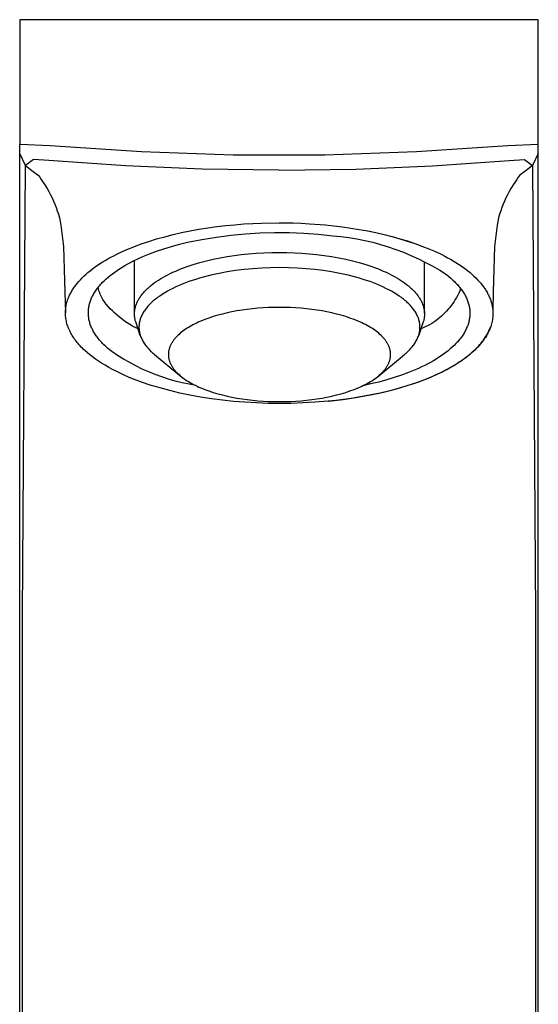
# Model space of a CAD drawing. Units: millimetres. Extents: x -284 to 283, y -210 to 209.
# Drawn here: x 152 to 186, y 145 to 209 of the extents above; entities that cross this region are included whole.
import ezdxf

# ---------------------------------------------------------------- set-up
doc = ezdxf.new("R2010")
doc.units = ezdxf.units.MM
doc.header["$MEASUREMENT"] = 0
doc.layers.add('Default', color=7, linetype='Continuous', true_color=0x000000)

msp = doc.modelspace()

# ---------------------------------------------------------------- linework, layer by layer
at = {"layer": 'Default', "color": 7, "true_color": 0xffffff}
for p, q in [((186.33, 209.426), (152.348, 209.426)), ((152.348, 209.426), (152.348, 201.261)), ((186.33, 200.656), (186.33, 209.426)), ((152.348, 200.656), (152.348, 201.261)), ((152.348, 201.261), (154.348, 201.194)), ((152.722, 199.876), (152.348, 200.656)), ((152.348, 89.211), (152.348, 200.656)), ((154.348, 201.194), (160.337, 200.782)), ((160.337, 200.782), (166.337, 200.576)), ((172.341, 200.576), (178.341, 200.782)), ((178.341, 200.782), (184.33, 201.194)), ((184.33, 201.194), (186.33, 201.261)), ((186.33, 200.656), (185.956, 199.876)), ((186.33, 89.211), (186.33, 200.656)), ((153.243, 200.267), (152.722, 199.876)), ((154.263, 200.198), (153.243, 200.267)), ((159.281, 199.844), (154.263, 200.198)), ((166.337, 200.576), (172.341, 200.576)), ((179.397, 199.844), (184.415, 200.198)), ((184.415, 200.198), (185.434, 200.267)), ((185.434, 200.267), (185.956, 199.876)), ((152.529, 170.426), (152.722, 199.876)), ((152.722, 199.876), (153.135, 199.551)), ((153.135, 199.551), (153.555, 199.234)), ((164.307, 199.631), (159.281, 199.844)), ((169.337, 199.559), (164.307, 199.631)), ((169.341, 199.559), (174.371, 199.631)), ((174.371, 199.631), (179.397, 199.844)), ((185.542, 199.551), (185.122, 199.234)), ((185.956, 199.876), (185.542, 199.551)), ((185.956, 199.876), (186.149, 170.426)), ((153.555, 199.234), (153.657, 199.098)), ((153.657, 199.098), (153.756, 198.959)), ((153.756, 198.959), (153.93, 198.701)), ((153.93, 198.701), (153.953, 198.666)), ((184.747, 198.701), (184.725, 198.666)), ((184.922, 198.959), (184.747, 198.701)), ((185.021, 199.098), (184.922, 198.959)), ((185.122, 199.234), (185.021, 199.098)), ((153.953, 198.666), (153.952, 198.667)), ((153.952, 198.667), (153.952, 198.667)), ((153.952, 198.667), (153.952, 198.667)), ((153.952, 198.667), (154.142, 198.36)), ((153.953, 198.666), (153.953, 198.666)), ((154.142, 198.36), (154.257, 198.16)), ((154.257, 198.16), (154.367, 197.957)), ((184.42, 198.16), (184.311, 197.957)), ((184.536, 198.36), (184.42, 198.16)), ((184.726, 198.667), (184.536, 198.36)), ((184.725, 198.666), (184.726, 198.667)), ((184.725, 198.666), (184.725, 198.666)), ((184.726, 198.667), (184.726, 198.667)), ((184.726, 198.667), (184.726, 198.667)), ((154.367, 197.957), (154.47, 197.751)), ((154.47, 197.751), (154.567, 197.542)), ((154.567, 197.542), (154.657, 197.33)), ((184.111, 197.542), (184.021, 197.33)), ((184.208, 197.751), (184.111, 197.542)), ((184.311, 197.957), (184.208, 197.751)), ((154.657, 197.33), (154.739, 197.118)), ((154.739, 197.118), (154.813, 196.904)), ((154.813, 196.904), (154.884, 196.674)), ((183.865, 196.904), (183.794, 196.674)), ((183.939, 197.118), (183.865, 196.904)), ((184.021, 197.33), (183.939, 197.118)), ((154.884, 196.674), (154.948, 196.442)), ((154.948, 196.442), (155.004, 196.208)), ((155.004, 196.208), (155.052, 195.972)), ((167.616, 196.078), (168.197, 196.103)), ((168.197, 196.103), (169.342, 196.122)), ((169.342, 196.122), (170.267, 196.108)), ((170.267, 196.108), (170.802, 196.089)), ((183.674, 196.208), (183.626, 195.972)), ((183.73, 196.442), (183.674, 196.208)), ((183.794, 196.674), (183.73, 196.442)), ((155.052, 195.972), (155.208, 194.573)), ((162.395, 195.348), (162.953, 195.475)), ((162.953, 195.475), (163.52, 195.591)), ((163.52, 195.591), (164.095, 195.695)), ((164.095, 195.695), (164.677, 195.788)), ((164.677, 195.788), (165.263, 195.869)), ((165.263, 195.869), (165.852, 195.938)), ((165.852, 195.938), (166.441, 195.996)), ((166.441, 195.996), (167.03, 196.043)), ((167.03, 196.043), (167.616, 196.078)), ((167.137, 195.402), (168.092, 195.461)), ((168.092, 195.461), (169.048, 195.487)), ((169.048, 195.487), (170.004, 195.481)), ((170.004, 195.481), (170.96, 195.442)), ((170.802, 196.089), (171.337, 196.06)), ((171.337, 196.06), (172.383, 195.978)), ((172.383, 195.978), (172.939, 195.92)), ((172.939, 195.92), (173.496, 195.852)), ((173.496, 195.852), (174.05, 195.773)), ((174.05, 195.773), (174.602, 195.684)), ((174.602, 195.684), (175.15, 195.584)), ((175.023, 195.607), (175.677, 195.478)), ((175.15, 195.584), (175.69, 195.473)), ((175.677, 195.478), (176.327, 195.328)), ((175.69, 195.473), (176.223, 195.352)), ((183.626, 195.972), (183.47, 194.573)), ((160.306, 194.732), (160.804, 194.901)), ((160.804, 194.901), (161.319, 195.061)), ((161.319, 195.061), (161.85, 195.21)), ((161.85, 195.21), (162.395, 195.348)), ((162.817, 194.715), (163.353, 194.846)), ((163.353, 194.846), (164.292, 195.033)), ((164.292, 195.033), (165.236, 195.188)), ((165.236, 195.188), (166.184, 195.311)), ((166.184, 195.311), (167.137, 195.402)), ((170.96, 195.442), (171.914, 195.371)), ((171.914, 195.371), (172.865, 195.268)), ((172.865, 195.268), (173.393, 195.217)), ((173.393, 195.217), (173.919, 195.149)), ((173.919, 195.149), (174.443, 195.063)), ((174.443, 195.063), (174.963, 194.96)), ((174.963, 194.96), (175.48, 194.84)), ((175.48, 194.84), (175.992, 194.702)), ((176.223, 195.352), (176.746, 195.221)), ((176.327, 195.328), (176.971, 195.159)), ((176.746, 195.221), (177.258, 195.079)), ((176.971, 195.159), (177.61, 194.969)), ((177.258, 195.079), (177.756, 194.928)), ((177.61, 194.969), (178.243, 194.76)), ((177.756, 194.928), (178.24, 194.767)), ((155.208, 194.573), (155.261, 193.083)), ((158.72, 194.068), (158.93, 194.169)), ((158.93, 194.169), (159.367, 194.365)), ((159.367, 194.365), (159.826, 194.553)), ((159.826, 194.553), (160.306, 194.732)), ((160.86, 194.091), (161.32, 194.262)), ((161.32, 194.262), (161.799, 194.423)), ((161.799, 194.423), (162.299, 194.574)), ((162.299, 194.574), (162.817, 194.715)), ((168.351, 194.151), (168.861, 194.169)), ((168.861, 194.169), (169.37, 194.175)), ((169.37, 194.175), (169.857, 194.169)), ((169.857, 194.169), (170.344, 194.153)), ((175.992, 194.702), (176.499, 194.548)), ((176.499, 194.548), (177.001, 194.376)), ((177.001, 194.376), (177.497, 194.188)), ((177.497, 194.188), (177.986, 193.983)), ((178.24, 194.767), (178.708, 194.596)), ((178.243, 194.76), (178.869, 194.531)), ((178.708, 194.596), (179.158, 194.417)), ((179.158, 194.417), (179.589, 194.23)), ((179.589, 194.23), (180, 194.035)), ((183.47, 194.573), (183.417, 193.083)), ((157.587, 193.427), (157.76, 193.538)), ((157.76, 193.538), (157.94, 193.647)), ((157.94, 193.647), (158.126, 193.754)), ((158.126, 193.754), (158.318, 193.861)), ((158.318, 193.861), (158.516, 193.965)), ((158.516, 193.965), (158.72, 194.068)), ((159.423, 193.427), (159.612, 193.528)), ((159.612, 193.528), (159.806, 193.627)), ((159.806, 193.627), (160.006, 193.724)), ((159.872, 190.212), (159.87, 193.658)), ((160.006, 193.724), (160.211, 193.819)), ((160.211, 193.819), (160.422, 193.912)), ((160.422, 193.912), (160.86, 194.091)), ((164.148, 193.511), (164.588, 193.627)), ((164.588, 193.627), (165.032, 193.73)), ((165.032, 193.73), (165.478, 193.821)), ((165.478, 193.821), (165.94, 193.903)), ((165.94, 193.903), (166.403, 193.973)), ((166.403, 193.973), (166.868, 194.032)), ((166.868, 194.032), (167.334, 194.081)), ((167.334, 194.081), (167.843, 194.122)), ((167.843, 194.122), (168.351, 194.151)), ((170.344, 194.153), (170.83, 194.127)), ((170.83, 194.127), (171.315, 194.089)), ((171.315, 194.089), (171.804, 194.04)), ((171.804, 194.04), (172.292, 193.979)), ((172.292, 193.979), (172.779, 193.906)), ((172.779, 193.906), (173.263, 193.821)), ((173.263, 193.821), (173.709, 193.73)), ((173.709, 193.73), (174.153, 193.627)), ((174.153, 193.627), (174.593, 193.511)), ((177.986, 193.983), (178.469, 193.763)), ((178.469, 193.763), (178.943, 193.526)), ((178.87, 190.195), (178.87, 193.562)), ((178.943, 193.526), (179.41, 193.273)), ((180, 194.035), (180.198, 193.935)), ((180.198, 193.935), (180.39, 193.833)), ((180.39, 193.833), (180.577, 193.729)), ((180.577, 193.729), (180.757, 193.624)), ((180.757, 193.624), (180.933, 193.518)), ((155.261, 193.083), (155.313, 191.567)), ((156.819, 192.858), (156.959, 192.974)), ((156.959, 192.974), (157.106, 193.089)), ((157.106, 193.089), (157.26, 193.203)), ((157.26, 193.203), (157.42, 193.316)), ((157.42, 193.316), (157.587, 193.427)), ((158.42, 192.781), (158.571, 192.893)), ((158.571, 192.893), (158.73, 193.003)), ((158.73, 193.003), (158.894, 193.112)), ((158.894, 193.112), (159.064, 193.219)), ((159.064, 193.219), (159.241, 193.324)), ((159.241, 193.324), (159.423, 193.427)), ((162.208, 192.792), (162.39, 192.878)), ((162.39, 192.878), (162.575, 192.961)), ((162.575, 192.961), (162.761, 193.04)), ((162.761, 193.04), (162.948, 193.115)), ((162.948, 193.115), (163.137, 193.186)), ((163.137, 193.186), (163.328, 193.254)), ((163.328, 193.254), (163.711, 193.382)), ((163.711, 193.382), (164.148, 193.511)), ((165.953, 192.904), (165.411, 192.804)), ((166.498, 192.988), (165.953, 192.904)), ((167.046, 193.057), (166.498, 192.988)), ((167.625, 193.113), (167.046, 193.057)), ((168.206, 193.152), (167.625, 193.113)), ((168.788, 193.176), (168.206, 193.152)), ((169.37, 193.183), (168.788, 193.176)), ((169.953, 193.176), (169.37, 193.183)), ((170.535, 193.152), (169.953, 193.176)), ((171.115, 193.113), (170.535, 193.152)), ((171.695, 193.057), (171.115, 193.113)), ((172.243, 192.988), (171.695, 193.057)), ((172.788, 192.904), (172.243, 192.988)), ((173.33, 192.804), (172.788, 192.904)), ((174.593, 193.511), (175.03, 193.382)), ((175.03, 193.382), (175.413, 193.254)), ((175.413, 193.254), (175.604, 193.186)), ((175.604, 193.186), (175.792, 193.115)), ((175.792, 193.115), (175.98, 193.04)), ((175.98, 193.04), (176.166, 192.961)), ((176.166, 192.961), (176.351, 192.878)), ((176.351, 192.878), (176.533, 192.792)), ((179.41, 193.273), (179.867, 193.005)), ((179.867, 193.005), (180.316, 192.722)), ((180.933, 193.518), (181.102, 193.41)), ((181.102, 193.41), (181.265, 193.301)), ((181.265, 193.301), (181.422, 193.191)), ((181.422, 193.191), (181.573, 193.079)), ((181.573, 193.079), (181.718, 192.967)), ((181.718, 192.967), (181.857, 192.853)), ((183.417, 193.083), (183.364, 191.567)), ((156.115, 192.152), (156.216, 192.27)), ((156.216, 192.27), (156.323, 192.389)), ((156.323, 192.389), (156.437, 192.507)), ((156.437, 192.507), (156.558, 192.625)), ((156.558, 192.625), (156.685, 192.742)), ((156.685, 192.742), (156.819, 192.858)), ((157.758, 192.197), (157.877, 192.317)), ((157.877, 192.317), (158.003, 192.435)), ((158.003, 192.435), (158.135, 192.552)), ((158.135, 192.552), (158.274, 192.667)), ((158.274, 192.667), (158.42, 192.781)), ((161.168, 192.178), (161.301, 192.272)), ((161.301, 192.272), (161.438, 192.362)), ((161.438, 192.362), (161.577, 192.449)), ((161.577, 192.449), (161.731, 192.541)), ((161.731, 192.541), (161.888, 192.628)), ((161.888, 192.628), (162.047, 192.712)), ((162.047, 192.712), (162.208, 192.792)), ((163.434, 192.263), (163.211, 192.181)), ((163.659, 192.341), (163.434, 192.263)), ((163.886, 192.415), (163.659, 192.341)), ((164.13, 192.489), (163.886, 192.415)), ((164.376, 192.559), (164.13, 192.489)), ((164.872, 192.685), (164.376, 192.559)), ((165.411, 192.804), (164.872, 192.685)), ((173.869, 192.685), (173.33, 192.804)), ((174.365, 192.559), (173.869, 192.685)), ((174.611, 192.489), (174.365, 192.559)), ((174.855, 192.415), (174.611, 192.489)), ((175.082, 192.341), (174.855, 192.415)), ((175.307, 192.263), (175.082, 192.341)), ((175.53, 192.181), (175.307, 192.263)), ((176.533, 192.792), (176.694, 192.712)), ((176.694, 192.712), (176.853, 192.628)), ((176.853, 192.628), (177.01, 192.541)), ((177.01, 192.541), (177.164, 192.449)), ((177.164, 192.449), (177.303, 192.362)), ((177.303, 192.362), (177.439, 192.272)), ((177.439, 192.272), (177.573, 192.178)), ((180.316, 192.722), (180.461, 192.606)), ((180.461, 192.606), (180.6, 192.489)), ((180.6, 192.489), (180.731, 192.37)), ((180.731, 192.37), (180.855, 192.251)), ((180.855, 192.251), (180.914, 192.191)), ((181.857, 192.853), (181.989, 192.739)), ((181.989, 192.739), (182.115, 192.624)), ((182.115, 192.624), (182.235, 192.509)), ((182.235, 192.509), (182.349, 192.393)), ((182.349, 192.393), (182.456, 192.276)), ((182.456, 192.276), (182.557, 192.159)), ((155.71, 191.557), (155.743, 191.616)), ((155.743, 191.616), (155.778, 191.676)), ((155.778, 191.676), (155.815, 191.735)), ((155.815, 191.735), (155.853, 191.795)), ((155.853, 191.795), (155.892, 191.854)), ((155.892, 191.854), (155.934, 191.914)), ((155.934, 191.914), (155.977, 191.973)), ((155.977, 191.973), (156.021, 192.033)), ((156.021, 192.033), (156.115, 192.152)), ((157.268, 191.577), (157.309, 191.64)), ((157.309, 191.64), (157.352, 191.703)), ((157.352, 191.703), (157.397, 191.766)), ((157.397, 191.766), (157.443, 191.829)), ((157.443, 191.829), (157.491, 191.891)), ((157.506, 191.789), (157.483, 191.88)), ((157.491, 191.891), (157.541, 191.953)), ((157.533, 191.7), (157.506, 191.789)), ((157.562, 191.611), (157.533, 191.7)), ((157.541, 191.953), (157.593, 192.014)), ((157.595, 191.523), (157.562, 191.611)), ((157.593, 192.014), (157.646, 192.075)), ((157.646, 192.075), (157.701, 192.136)), ((157.701, 192.136), (157.758, 192.197)), ((160.458, 191.54), (160.502, 191.59)), ((160.502, 191.59), (160.547, 191.639)), ((160.547, 191.639), (160.594, 191.687)), ((160.594, 191.687), (160.646, 191.74)), ((160.646, 191.74), (160.699, 191.791)), ((160.699, 191.791), (160.753, 191.842)), ((160.753, 191.842), (160.808, 191.891)), ((160.808, 191.891), (160.921, 191.987)), ((160.921, 191.987), (161.037, 192.079)), ((161.037, 192.079), (161.168, 192.178)), ((162.023, 191.632), (161.852, 191.532)), ((162.196, 191.726), (162.023, 191.632)), ((162.391, 191.825), (162.196, 191.726)), ((162.588, 191.919), (162.391, 191.825)), ((162.788, 192.009), (162.588, 191.919)), ((162.989, 192.093), (162.788, 192.009)), ((163.211, 192.181), (162.989, 192.093)), ((175.752, 192.093), (175.53, 192.181)), ((175.953, 192.009), (175.752, 192.093)), ((176.153, 191.919), (175.953, 192.009)), ((176.35, 191.825), (176.153, 191.919)), ((176.545, 191.726), (176.35, 191.825)), ((176.718, 191.632), (176.545, 191.726)), ((176.889, 191.532), (176.718, 191.632)), ((177.573, 192.178), (177.704, 192.079)), ((177.704, 192.079), (177.82, 191.987)), ((177.82, 191.987), (177.933, 191.891)), ((177.933, 191.891), (177.988, 191.842)), ((177.988, 191.842), (178.042, 191.791)), ((178.042, 191.791), (178.095, 191.74)), ((178.095, 191.74), (178.147, 191.687)), ((178.147, 191.687), (178.193, 191.639)), ((178.193, 191.639), (178.239, 191.59)), ((178.239, 191.59), (178.283, 191.54)), ((180.914, 192.191), (180.971, 192.13)), ((180.971, 192.13), (181.027, 192.07)), ((181.027, 192.07), (181.081, 192.009)), ((181.081, 192.009), (181.133, 191.948)), ((181.182, 191.664), (181.117, 191.519)), ((181.133, 191.948), (181.183, 191.886)), ((181.242, 191.811), (181.182, 191.664)), ((181.183, 191.886), (181.231, 191.825)), ((181.231, 191.825), (181.278, 191.763)), ((181.278, 191.763), (181.323, 191.701)), ((181.323, 191.701), (181.366, 191.639)), ((181.366, 191.639), (181.407, 191.577)), ((182.557, 192.159), (182.652, 192.042)), ((182.652, 192.042), (182.74, 191.924)), ((182.74, 191.924), (182.782, 191.866)), ((182.782, 191.866), (182.822, 191.807)), ((182.822, 191.807), (182.861, 191.748)), ((182.861, 191.748), (182.899, 191.689)), ((182.899, 191.689), (182.934, 191.63)), ((182.934, 191.63), (182.969, 191.571)), ((155.313, 191.567), (155.347, 190.227)), ((155.437, 190.889), (155.46, 190.968)), ((155.46, 190.968), (155.485, 191.047)), ((155.485, 191.047), (155.512, 191.125)), ((155.512, 191.125), (155.541, 191.202)), ((155.541, 191.202), (155.566, 191.261)), ((155.566, 191.261), (155.591, 191.32)), ((155.591, 191.32), (155.619, 191.379)), ((155.619, 191.379), (155.647, 191.438)), ((155.647, 191.438), (155.678, 191.497)), ((155.678, 191.497), (155.71, 191.557)), ((156.964, 190.939), (156.986, 191.003)), ((156.986, 191.003), (157.009, 191.067)), ((157.009, 191.067), (157.035, 191.131)), ((157.035, 191.131), (157.063, 191.195)), ((157.063, 191.195), (157.092, 191.259)), ((157.092, 191.259), (157.124, 191.323)), ((157.124, 191.323), (157.157, 191.387)), ((157.157, 191.387), (157.192, 191.45)), ((157.192, 191.45), (157.229, 191.514)), ((157.229, 191.514), (157.268, 191.577)), ((157.63, 191.437), (157.595, 191.523)), ((157.669, 191.352), (157.63, 191.437)), ((157.71, 191.268), (157.669, 191.352)), ((157.754, 191.185), (157.71, 191.268)), ((157.8, 191.104), (157.754, 191.185)), ((157.849, 191.024), (157.8, 191.104)), ((157.901, 190.947), (157.849, 191.024)), ((157.956, 190.871), (157.901, 190.947)), ((160.043, 190.909), (160.069, 190.964)), ((160.069, 190.964), (160.096, 191.018)), ((160.096, 191.018), (160.125, 191.071)), ((160.125, 191.071), (160.155, 191.124)), ((160.155, 191.124), (160.186, 191.176)), ((160.186, 191.176), (160.219, 191.227)), ((160.219, 191.227), (160.253, 191.277)), ((160.253, 191.277), (160.291, 191.332)), ((160.291, 191.332), (160.331, 191.385)), ((160.331, 191.385), (160.372, 191.438)), ((160.372, 191.438), (160.414, 191.489)), ((160.414, 191.489), (160.458, 191.54)), ((161.102, 190.996), (161.036, 190.938)), ((161.169, 191.053), (161.102, 190.996)), ((161.237, 191.109), (161.169, 191.053)), ((161.307, 191.163), (161.237, 191.109)), ((161.377, 191.216), (161.307, 191.163)), ((161.52, 191.319), (161.377, 191.216)), ((161.684, 191.428), (161.52, 191.319)), ((161.852, 191.532), (161.684, 191.428)), ((177.057, 191.428), (176.889, 191.532)), ((177.221, 191.319), (177.057, 191.428)), ((177.364, 191.216), (177.221, 191.319)), ((177.434, 191.163), (177.364, 191.216)), ((177.503, 191.109), (177.434, 191.163)), ((177.572, 191.053), (177.503, 191.109)), ((177.639, 190.996), (177.572, 191.053)), ((177.705, 190.938), (177.639, 190.996)), ((178.283, 191.54), (178.326, 191.489)), ((178.326, 191.489), (178.369, 191.438)), ((178.369, 191.438), (178.41, 191.385)), ((178.41, 191.385), (178.449, 191.332)), ((178.449, 191.332), (178.488, 191.277)), ((178.488, 191.277), (178.522, 191.227)), ((178.522, 191.227), (178.554, 191.176)), ((178.554, 191.176), (178.586, 191.124)), ((178.586, 191.124), (178.616, 191.071)), ((178.616, 191.071), (178.645, 191.018)), ((178.645, 191.018), (178.672, 190.964)), ((178.672, 190.964), (178.698, 190.909)), ((180.809, 190.962), (180.72, 190.83)), ((180.893, 191.097), (180.809, 190.962)), ((180.972, 191.235), (180.893, 191.097)), ((181.047, 191.376), (180.972, 191.235)), ((181.117, 191.519), (181.047, 191.376)), ((181.407, 191.577), (181.446, 191.514)), ((181.446, 191.514), (181.483, 191.452)), ((181.483, 191.452), (181.519, 191.389)), ((181.519, 191.389), (181.553, 191.326)), ((181.553, 191.326), (181.585, 191.263)), ((181.585, 191.263), (181.615, 191.199)), ((181.615, 191.199), (181.643, 191.136)), ((181.643, 191.136), (181.67, 191.072)), ((181.67, 191.072), (181.694, 191.009)), ((181.694, 191.009), (181.717, 190.945)), ((181.717, 190.945), (181.738, 190.881)), ((182.969, 191.571), (183.001, 191.513)), ((183.001, 191.513), (183.032, 191.454)), ((183.032, 191.454), (183.062, 191.395)), ((183.062, 191.395), (183.09, 191.336)), ((183.09, 191.336), (183.117, 191.278)), ((183.117, 191.278), (183.142, 191.219)), ((183.142, 191.219), (183.166, 191.161)), ((183.166, 191.161), (183.189, 191.103)), ((183.189, 191.103), (183.209, 191.044)), ((183.209, 191.044), (183.229, 190.986)), ((183.229, 190.986), (183.247, 190.928)), ((183.364, 191.567), (183.346, 190.429)), ((155.347, 190.245), (155.349, 190.326)), ((155.349, 190.326), (155.354, 190.406)), ((155.354, 190.406), (155.361, 190.486)), ((155.361, 190.486), (155.371, 190.566)), ((155.371, 190.566), (155.384, 190.647)), ((155.384, 190.647), (155.399, 190.728)), ((155.399, 190.728), (155.417, 190.809)), ((155.417, 190.809), (155.437, 190.889)), ((156.848, 190.294), (156.851, 190.359)), ((156.851, 190.359), (156.856, 190.423)), ((156.856, 190.423), (156.863, 190.488)), ((156.863, 190.488), (156.871, 190.552)), ((156.871, 190.552), (156.882, 190.617)), ((156.882, 190.617), (156.895, 190.681)), ((156.895, 190.681), (156.909, 190.746)), ((156.909, 190.746), (156.925, 190.81)), ((156.925, 190.81), (156.944, 190.875)), ((156.944, 190.875), (156.964, 190.939)), ((158.013, 190.796), (157.956, 190.871)), ((158.147, 190.64), (158.013, 190.796)), ((158.286, 190.489), (158.147, 190.64)), ((158.43, 190.342), (158.286, 190.489)), ((158.579, 190.2), (158.43, 190.342)), ((159.875, 190.265), (159.879, 190.317)), ((159.879, 190.317), (159.885, 190.37)), ((159.885, 190.37), (159.893, 190.422)), ((159.893, 190.422), (159.903, 190.477)), ((159.903, 190.477), (159.914, 190.533)), ((159.914, 190.533), (159.928, 190.587)), ((159.928, 190.587), (159.943, 190.642)), ((159.943, 190.642), (159.959, 190.695)), ((159.959, 190.695), (159.978, 190.749)), ((159.978, 190.749), (159.997, 190.801)), ((159.997, 190.801), (160.018, 190.854)), ((160.018, 190.854), (160.043, 190.909)), ((160.482, 190.297), (160.446, 190.238)), ((160.52, 190.355), (160.482, 190.297)), ((160.56, 190.412), (160.52, 190.355)), ((160.606, 190.475), (160.56, 190.412)), ((160.654, 190.536), (160.606, 190.475)), ((160.703, 190.596), (160.654, 190.536)), ((160.754, 190.655), (160.703, 190.596)), ((160.807, 190.713), (160.754, 190.655)), ((160.861, 190.769), (160.807, 190.713)), ((160.915, 190.824), (160.861, 190.769)), ((160.972, 190.878), (160.915, 190.824)), ((161.036, 190.938), (160.972, 190.878)), ((166.584, 190.344), (166.257, 190.283)), ((166.917, 190.399), (166.584, 190.344)), ((167.256, 190.446), (166.917, 190.399)), ((167.601, 190.487), (167.256, 190.446)), ((167.95, 190.52), (167.601, 190.487)), ((168.302, 190.546), (167.95, 190.52)), ((168.657, 190.564), (168.302, 190.546)), ((169.013, 190.575), (168.657, 190.564)), ((169.37, 190.579), (169.013, 190.575)), ((169.728, 190.575), (169.37, 190.579)), ((170.084, 190.564), (169.728, 190.575)), ((170.439, 190.546), (170.084, 190.564)), ((170.791, 190.52), (170.439, 190.546)), ((171.14, 190.487), (170.791, 190.52)), ((171.484, 190.446), (171.14, 190.487)), ((171.824, 190.399), (171.484, 190.446)), ((172.157, 190.344), (171.824, 190.399)), ((172.484, 190.283), (172.157, 190.344)), ((177.769, 190.878), (177.705, 190.938)), ((177.825, 190.824), (177.769, 190.878)), ((177.88, 190.769), (177.825, 190.824)), ((177.934, 190.713), (177.88, 190.769)), ((177.986, 190.655), (177.934, 190.713)), ((178.037, 190.596), (177.986, 190.655)), ((178.087, 190.536), (178.037, 190.596)), ((178.135, 190.475), (178.087, 190.536)), ((178.181, 190.412), (178.135, 190.475)), ((178.221, 190.355), (178.181, 190.412)), ((178.259, 190.297), (178.221, 190.355)), ((178.698, 190.909), (178.722, 190.854)), ((178.722, 190.854), (178.744, 190.801)), ((178.744, 190.801), (178.763, 190.749)), ((178.763, 190.749), (178.781, 190.695)), ((178.781, 190.695), (178.798, 190.642)), ((178.798, 190.642), (178.813, 190.587)), ((178.813, 190.587), (178.826, 190.533)), ((178.826, 190.533), (178.838, 190.477)), ((178.838, 190.477), (178.848, 190.422)), ((178.848, 190.422), (178.856, 190.37)), ((178.856, 190.37), (178.862, 190.317)), ((178.862, 190.317), (178.866, 190.265)), ((180.322, 190.334), (180.212, 190.218)), ((180.428, 190.453), (180.322, 190.334)), ((180.53, 190.575), (180.428, 190.453)), ((180.627, 190.701), (180.53, 190.575)), ((180.72, 190.83), (180.627, 190.701)), ((181.738, 190.881), (181.757, 190.817)), ((181.757, 190.817), (181.774, 190.753)), ((181.774, 190.753), (181.79, 190.689)), ((181.79, 190.689), (181.803, 190.625)), ((181.803, 190.625), (181.815, 190.561)), ((181.815, 190.561), (181.825, 190.496)), ((181.825, 190.496), (181.833, 190.432)), ((181.833, 190.432), (181.839, 190.367)), ((181.839, 190.367), (181.843, 190.303)), ((181.843, 190.303), (181.846, 190.238)), ((183.247, 190.928), (183.264, 190.87)), ((183.264, 190.87), (183.279, 190.812)), ((183.279, 190.812), (183.293, 190.755)), ((183.293, 190.755), (183.305, 190.697)), ((183.305, 190.697), (183.316, 190.64)), ((183.316, 190.64), (183.326, 190.583)), ((183.326, 190.583), (183.334, 190.526)), ((183.334, 190.526), (183.341, 190.469)), ((183.341, 190.469), (183.347, 190.412)), ((183.347, 190.412), (183.352, 190.356)), ((183.352, 190.356), (183.355, 190.3)), ((183.355, 190.3), (183.357, 190.244)), ((155.347, 190.165), (155.347, 190.245)), ((155.35, 190.085), (155.347, 190.165)), ((155.356, 190.005), (155.35, 190.085)), ((155.364, 189.925), (155.356, 190.005)), ((155.374, 189.843), (155.364, 189.925)), ((155.388, 189.762), (155.374, 189.843)), ((155.404, 189.682), (155.388, 189.762)), ((155.422, 189.602), (155.404, 189.682)), ((156.846, 190.23), (156.848, 190.294)), ((156.847, 190.165), (156.846, 190.23)), ((156.849, 190.101), (156.847, 190.165)), ((156.854, 190.036), (156.849, 190.101)), ((156.86, 189.972), (156.854, 190.036)), ((156.868, 189.907), (156.86, 189.972)), ((156.877, 189.843), (156.868, 189.907)), ((156.889, 189.779), (156.877, 189.843)), ((156.903, 189.715), (156.889, 189.779)), ((156.918, 189.65), (156.903, 189.715)), ((158.733, 190.064), (158.579, 190.2)), ((158.891, 189.932), (158.733, 190.064)), ((159.053, 189.805), (158.891, 189.932)), ((159.219, 189.684), (159.053, 189.805)), ((159.389, 189.569), (159.219, 189.684)), ((159.87, 190.159), (159.872, 190.212)), ((159.871, 190.106), (159.87, 190.159)), ((159.873, 190.053), (159.871, 190.106)), ((159.872, 190.212), (159.875, 190.265)), ((159.876, 190), (159.873, 190.053)), ((159.882, 189.945), (159.876, 190)), ((159.889, 189.89), (159.882, 189.945)), ((159.899, 189.836), (159.889, 189.89)), ((159.909, 189.781), (159.899, 189.836)), ((159.922, 189.727), (159.909, 189.781)), ((159.936, 189.674), (159.922, 189.727)), ((159.951, 189.62), (159.936, 189.674)), ((160.206, 189.653), (160.199, 189.621)), ((160.213, 189.684), (160.206, 189.653)), ((160.221, 189.715), (160.213, 189.684)), ((160.23, 189.745), (160.221, 189.715)), ((160.248, 189.807), (160.23, 189.745)), ((160.269, 189.867), (160.248, 189.807)), ((160.291, 189.927), (160.269, 189.867)), ((160.318, 189.991), (160.291, 189.927)), ((160.347, 190.054), (160.318, 189.991)), ((160.378, 190.116), (160.347, 190.054)), ((160.411, 190.178), (160.378, 190.116)), ((160.446, 190.238), (160.411, 190.178)), ((164.221, 189.674), (164.096, 189.62)), ((164.479, 189.779), (164.221, 189.674)), ((164.75, 189.878), (164.479, 189.779)), ((165.032, 189.971), (164.75, 189.878)), ((165.324, 190.059), (165.032, 189.971)), ((165.626, 190.14), (165.324, 190.059)), ((165.937, 190.214), (165.626, 190.14)), ((166.257, 190.283), (165.937, 190.214)), ((172.803, 190.214), (172.484, 190.283)), ((173.114, 190.14), (172.803, 190.214)), ((173.417, 190.059), (173.114, 190.14)), ((173.709, 189.971), (173.417, 190.059)), ((173.991, 189.878), (173.709, 189.971)), ((174.261, 189.779), (173.991, 189.878)), ((174.52, 189.674), (174.261, 189.779)), ((174.645, 189.62), (174.52, 189.674)), ((178.295, 190.238), (178.259, 190.297)), ((178.33, 190.178), (178.295, 190.238)), ((178.363, 190.116), (178.33, 190.178)), ((178.394, 190.054), (178.363, 190.116)), ((178.423, 189.991), (178.394, 190.054)), ((178.45, 189.927), (178.423, 189.991)), ((178.472, 189.867), (178.45, 189.927)), ((178.493, 189.807), (178.472, 189.867)), ((178.511, 189.745), (178.493, 189.807)), ((178.52, 189.715), (178.511, 189.745)), ((178.528, 189.684), (178.52, 189.715)), ((178.535, 189.652), (178.528, 189.684)), ((178.542, 189.621), (178.535, 189.652)), ((178.805, 189.674), (178.789, 189.62)), ((178.819, 189.727), (178.805, 189.674)), ((178.832, 189.781), (178.819, 189.727)), ((178.842, 189.836), (178.832, 189.781)), ((178.851, 189.89), (178.842, 189.836)), ((178.859, 189.945), (178.851, 189.89)), ((178.864, 190), (178.859, 189.945)), ((178.868, 190.053), (178.864, 190)), ((178.866, 190.265), (178.869, 190.212)), ((178.87, 190.106), (178.868, 190.053)), ((178.869, 190.212), (178.87, 190.159)), ((178.87, 190.159), (178.87, 190.106)), ((179.609, 189.702), (179.478, 189.611)), ((179.736, 189.797), (179.609, 189.702)), ((179.861, 189.896), (179.736, 189.797)), ((179.982, 189.999), (179.861, 189.896)), ((180.099, 190.107), (179.982, 189.999)), ((180.212, 190.218), (180.099, 190.107)), ((181.783, 189.658), (181.767, 189.593)), ((181.798, 189.722), (181.783, 189.658)), ((181.81, 189.787), (181.798, 189.722)), ((181.821, 189.851), (181.81, 189.787)), ((181.83, 189.916), (181.821, 189.851)), ((181.837, 189.98), (181.83, 189.916)), ((181.842, 190.045), (181.837, 189.98)), ((181.845, 190.109), (181.842, 190.045)), ((181.846, 190.174), (181.845, 190.109)), ((181.846, 190.238), (181.846, 190.174)), ((183.304, 189.668), (183.285, 189.583)), ((183.32, 189.754), (183.304, 189.668)), ((183.334, 189.84), (183.32, 189.754)), ((183.344, 189.927), (183.334, 189.84)), ((183.351, 190.014), (183.344, 189.927)), ((183.356, 190.101), (183.351, 190.014)), ((183.358, 190.188), (183.356, 190.101)), ((183.357, 190.244), (183.358, 190.188)), ((155.443, 189.523), (155.422, 189.602)), ((155.467, 189.444), (155.443, 189.523)), ((155.492, 189.366), (155.467, 189.444)), ((155.52, 189.289), (155.492, 189.366)), ((155.552, 189.207), (155.52, 189.289)), ((155.587, 189.126), (155.552, 189.207)), ((155.623, 189.047), (155.587, 189.126)), ((155.662, 188.968), (155.623, 189.047)), ((156.935, 189.586), (156.918, 189.65)), ((156.954, 189.522), (156.935, 189.586)), ((156.975, 189.459), (156.954, 189.522)), ((156.998, 189.395), (156.975, 189.459)), ((157.023, 189.331), (156.998, 189.395)), ((157.049, 189.268), (157.023, 189.331)), ((157.078, 189.204), (157.049, 189.268)), ((157.108, 189.141), (157.078, 189.204)), ((157.14, 189.078), (157.108, 189.141)), ((157.173, 189.015), (157.14, 189.078)), ((157.209, 188.952), (157.173, 189.015)), ((159.563, 189.459), (159.389, 189.569)), ((159.741, 189.356), (159.563, 189.459)), ((159.922, 189.258), (159.741, 189.356)), ((160.106, 189.166), (159.922, 189.258)), ((159.969, 189.568), (159.951, 189.62)), ((160.25, 188.744), (159.969, 189.568)), ((160.164, 189.307), (160.163, 189.275)), ((160.163, 189.275), (160.164, 189.244)), ((160.166, 189.369), (160.164, 189.338)), ((160.164, 189.338), (160.164, 189.307)), ((160.164, 189.244), (160.165, 189.213)), ((160.165, 189.213), (160.166, 189.182)), ((160.168, 189.401), (160.166, 189.369)), ((160.166, 189.182), (160.168, 189.15)), ((160.17, 189.432), (160.168, 189.401)), ((160.168, 189.15), (160.171, 189.119)), ((160.174, 189.463), (160.17, 189.432)), ((160.171, 189.119), (160.174, 189.088)), ((160.177, 189.495), (160.174, 189.463)), ((160.174, 189.088), (160.178, 189.057)), ((160.182, 189.527), (160.177, 189.495)), ((160.178, 189.057), (160.183, 189.026)), ((160.187, 189.558), (160.182, 189.527)), ((160.183, 189.026), (160.188, 188.995)), ((160.193, 189.59), (160.187, 189.558)), ((160.199, 189.621), (160.193, 189.59)), ((163.034, 189.013), (162.947, 188.946)), ((163.124, 189.078), (163.034, 189.013)), ((163.217, 189.143), (163.124, 189.078)), ((163.315, 189.206), (163.217, 189.143)), ((163.416, 189.269), (163.315, 189.206)), ((163.521, 189.33), (163.416, 189.269)), ((163.629, 189.391), (163.521, 189.33)), ((163.741, 189.45), (163.629, 189.391)), ((163.856, 189.508), (163.741, 189.45)), ((163.974, 189.565), (163.856, 189.508)), ((164.096, 189.62), (163.974, 189.565)), ((174.767, 189.565), (174.645, 189.62)), ((174.885, 189.508), (174.767, 189.565)), ((175, 189.45), (174.885, 189.508)), ((175.112, 189.391), (175, 189.45)), ((175.22, 189.33), (175.112, 189.391)), ((175.325, 189.269), (175.22, 189.33)), ((175.426, 189.206), (175.325, 189.269)), ((175.523, 189.143), (175.426, 189.206)), ((175.617, 189.078), (175.523, 189.143)), ((175.707, 189.013), (175.617, 189.078)), ((175.793, 188.946), (175.707, 189.013)), ((178.772, 189.568), (178.494, 188.753)), ((178.548, 189.59), (178.542, 189.621)), ((178.554, 189.558), (178.548, 189.59)), ((178.553, 188.995), (178.558, 189.026)), ((178.559, 189.527), (178.554, 189.558)), ((178.558, 189.026), (178.563, 189.057)), ((178.563, 189.495), (178.559, 189.527)), ((178.567, 189.463), (178.563, 189.495)), ((178.563, 189.057), (178.566, 189.088)), ((178.566, 189.088), (178.57, 189.119)), ((178.57, 189.432), (178.567, 189.463)), ((178.573, 189.4), (178.57, 189.432)), ((178.57, 189.119), (178.572, 189.15)), ((178.572, 189.15), (178.575, 189.182)), ((178.575, 189.369), (178.573, 189.4)), ((178.576, 189.338), (178.575, 189.369)), ((178.575, 189.182), (178.576, 189.213)), ((178.577, 189.307), (178.576, 189.338)), ((178.576, 189.213), (178.577, 189.244)), ((178.577, 189.275), (178.577, 189.307)), ((178.577, 189.244), (178.577, 189.275)), ((178.782, 189.228), (178.635, 189.166)), ((178.789, 189.62), (178.772, 189.568)), ((178.926, 189.295), (178.782, 189.228)), ((179.068, 189.367), (178.926, 189.295)), ((179.207, 189.444), (179.068, 189.367)), ((179.344, 189.525), (179.207, 189.444)), ((179.478, 189.611), (179.344, 189.525)), ((181.536, 189.017), (181.5, 188.953)), ((181.569, 189.08), (181.536, 189.017)), ((181.6, 189.144), (181.569, 189.08)), ((181.63, 189.208), (181.6, 189.144)), ((181.657, 189.272), (181.63, 189.208)), ((181.683, 189.336), (181.657, 189.272)), ((181.707, 189.4), (181.683, 189.336)), ((181.729, 189.465), (181.707, 189.4)), ((181.749, 189.529), (181.729, 189.465)), ((181.767, 189.593), (181.749, 189.529)), ((183.047, 188.946), (183.096, 189.047)), ((183.101, 189.05), (183.074, 188.994)), ((183.096, 189.047), (183.119, 189.097)), ((183.124, 189.102), (183.101, 189.05)), ((183.119, 189.097), (183.141, 189.148)), ((183.146, 189.155), (183.124, 189.102)), ((183.141, 189.148), (183.161, 189.198)), ((183.166, 189.208), (183.146, 189.155)), ((183.161, 189.198), (183.181, 189.248)), ((183.186, 189.261), (183.166, 189.208)), ((183.211, 189.332), (183.186, 189.261)), ((183.238, 189.415), (183.211, 189.332)), ((183.263, 189.499), (183.238, 189.415)), ((183.285, 189.583), (183.263, 189.499)), ((155.703, 188.89), (155.662, 188.968)), ((155.746, 188.814), (155.703, 188.89)), ((155.791, 188.738), (155.746, 188.814)), ((155.837, 188.664), (155.791, 188.738)), ((155.891, 188.583), (155.837, 188.664)), ((155.946, 188.504), (155.891, 188.583)), ((156.003, 188.426), (155.946, 188.504)), ((156.061, 188.35), (156.003, 188.426)), ((157.247, 188.889), (157.209, 188.952)), ((157.286, 188.827), (157.247, 188.889)), ((157.327, 188.765), (157.286, 188.827)), ((157.37, 188.702), (157.327, 188.765)), ((157.415, 188.64), (157.37, 188.702)), ((157.461, 188.579), (157.415, 188.64)), ((157.51, 188.517), (157.461, 188.579)), ((157.56, 188.456), (157.51, 188.517)), ((157.612, 188.395), (157.56, 188.456)), ((157.666, 188.334), (157.612, 188.395)), ((160.188, 188.995), (160.193, 188.964)), ((160.193, 188.964), (160.199, 188.934)), ((160.199, 188.934), (160.206, 188.902)), ((160.206, 188.902), (160.214, 188.87)), ((160.214, 188.87), (160.222, 188.838)), ((160.222, 188.838), (160.231, 188.806)), ((160.231, 188.806), (160.24, 188.775)), ((160.24, 188.775), (160.25, 188.744)), ((160.25, 188.744), (160.271, 188.682)), ((160.271, 188.682), (160.295, 188.62)), ((160.295, 188.62), (160.321, 188.56)), ((160.321, 188.56), (160.348, 188.5)), ((160.348, 188.5), (160.377, 188.441)), ((160.377, 188.441), (160.412, 188.378)), ((160.412, 188.378), (160.448, 188.315)), ((162.401, 188.387), (162.376, 188.351)), ((162.428, 188.423), (162.401, 188.387)), ((162.455, 188.459), (162.428, 188.423)), ((162.484, 188.495), (162.455, 188.459)), ((162.513, 188.531), (162.484, 188.495)), ((162.544, 188.566), (162.513, 188.531)), ((162.575, 188.602), (162.544, 188.566)), ((162.608, 188.637), (162.575, 188.602)), ((162.642, 188.672), (162.608, 188.637)), ((162.712, 188.742), (162.642, 188.672)), ((162.787, 188.811), (162.712, 188.742)), ((162.865, 188.879), (162.787, 188.811)), ((162.947, 188.946), (162.865, 188.879)), ((175.876, 188.879), (175.793, 188.946)), ((175.954, 188.811), (175.876, 188.879)), ((176.029, 188.742), (175.954, 188.811)), ((176.099, 188.672), (176.029, 188.742)), ((176.133, 188.637), (176.099, 188.672)), ((176.165, 188.602), (176.133, 188.637)), ((176.197, 188.566), (176.165, 188.602)), ((176.228, 188.531), (176.197, 188.566)), ((176.257, 188.495), (176.228, 188.531)), ((176.286, 188.459), (176.257, 188.495)), ((176.313, 188.423), (176.286, 188.459)), ((176.34, 188.387), (176.313, 188.423)), ((176.365, 188.351), (176.34, 188.387)), ((178.293, 188.315), (178.329, 188.378)), ((178.329, 188.378), (178.364, 188.441)), ((178.364, 188.441), (178.393, 188.5)), ((178.393, 188.5), (178.42, 188.56)), ((178.42, 188.56), (178.446, 188.62)), ((178.446, 188.62), (178.469, 188.682)), ((178.469, 188.682), (178.491, 188.744)), ((178.491, 188.744), (178.501, 188.775)), ((178.501, 188.775), (178.51, 188.806)), ((178.51, 188.806), (178.519, 188.838)), ((178.519, 188.838), (178.527, 188.87)), ((178.527, 188.87), (178.535, 188.902)), ((178.535, 188.902), (178.542, 188.934)), ((178.542, 188.934), (178.548, 188.964)), ((178.548, 188.964), (178.553, 188.995)), ((181.1, 188.389), (181.046, 188.328)), ((181.151, 188.451), (181.1, 188.389)), ((181.201, 188.513), (181.151, 188.451)), ((181.25, 188.575), (181.201, 188.513)), ((181.296, 188.637), (181.25, 188.575)), ((181.341, 188.7), (181.296, 188.637)), ((181.383, 188.763), (181.341, 188.7)), ((181.424, 188.826), (181.383, 188.763)), ((181.463, 188.89), (181.424, 188.826)), ((181.5, 188.953), (181.463, 188.89)), ((182.715, 188.405), (182.631, 188.295)), ((182.659, 188.339), (182.735, 188.44)), ((182.789, 188.508), (182.715, 188.405)), ((182.735, 188.44), (182.806, 188.541)), ((182.859, 188.612), (182.789, 188.508)), ((182.806, 188.541), (182.873, 188.643)), ((182.926, 188.719), (182.859, 188.612)), ((182.873, 188.643), (182.936, 188.744)), ((182.958, 188.774), (182.926, 188.719)), ((182.936, 188.744), (182.994, 188.845)), ((182.989, 188.829), (182.958, 188.774)), ((183.018, 188.883), (182.989, 188.829)), ((182.994, 188.845), (183.047, 188.946)), ((183.047, 188.938), (183.018, 188.883)), ((183.074, 188.994), (183.047, 188.938)), ((156.122, 188.274), (156.061, 188.35)), ((156.184, 188.201), (156.122, 188.274)), ((156.247, 188.128), (156.184, 188.201)), ((156.312, 188.056), (156.247, 188.128)), ((156.386, 187.979), (156.312, 188.056)), ((156.461, 187.902), (156.386, 187.979)), ((156.537, 187.828), (156.461, 187.902)), ((156.615, 187.754), (156.537, 187.828)), ((156.775, 187.612), (156.615, 187.754)), ((157.721, 188.273), (157.666, 188.334)), ((157.779, 188.213), (157.721, 188.273)), ((157.838, 188.153), (157.779, 188.213)), ((157.962, 188.033), (157.838, 188.153)), ((158.093, 187.915), (157.962, 188.033)), ((158.231, 187.797), (158.093, 187.915)), ((158.376, 187.681), (158.231, 187.797)), ((160.448, 188.315), (160.486, 188.254)), ((160.486, 188.254), (160.526, 188.193)), ((160.526, 188.193), (160.568, 188.134)), ((160.568, 188.134), (160.611, 188.076)), ((160.611, 188.076), (160.655, 188.019)), ((160.655, 188.019), (160.702, 187.963)), ((160.702, 187.963), (160.756, 187.9)), ((160.756, 187.9), (160.812, 187.838)), ((160.812, 187.838), (160.87, 187.778)), ((160.87, 187.778), (160.929, 187.719)), ((160.929, 187.719), (160.99, 187.661)), ((162.107, 187.717), (162.101, 187.68)), ((162.114, 187.755), (162.107, 187.717)), ((162.123, 187.793), (162.114, 187.755)), ((162.132, 187.831), (162.123, 187.793)), ((162.142, 187.868), (162.132, 187.831)), ((162.154, 187.906), (162.142, 187.868)), ((162.166, 187.943), (162.154, 187.906)), ((162.18, 187.981), (162.166, 187.943)), ((162.195, 188.018), (162.18, 187.981)), ((162.211, 188.056), (162.195, 188.018)), ((162.227, 188.093), (162.211, 188.056)), ((162.245, 188.13), (162.227, 188.093)), ((162.264, 188.167), (162.245, 188.13)), ((162.285, 188.204), (162.264, 188.167)), ((162.306, 188.241), (162.285, 188.204)), ((162.328, 188.278), (162.306, 188.241)), ((162.351, 188.314), (162.328, 188.278)), ((162.376, 188.351), (162.351, 188.314)), ((176.389, 188.314), (176.365, 188.351)), ((176.413, 188.278), (176.389, 188.314)), ((176.435, 188.241), (176.413, 188.278)), ((176.456, 188.204), (176.435, 188.241)), ((176.476, 188.167), (176.456, 188.204)), ((176.495, 188.13), (176.476, 188.167)), ((176.513, 188.093), (176.495, 188.13)), ((176.53, 188.056), (176.513, 188.093)), ((176.546, 188.018), (176.53, 188.056)), ((176.561, 187.981), (176.546, 188.018)), ((176.574, 187.943), (176.561, 187.981)), ((176.587, 187.906), (176.574, 187.943)), ((176.598, 187.868), (176.587, 187.906)), ((176.609, 187.831), (176.598, 187.868)), ((176.618, 187.793), (176.609, 187.831)), ((176.626, 187.755), (176.618, 187.793)), ((176.633, 187.717), (176.626, 187.755)), ((176.64, 187.68), (176.633, 187.717)), ((177.751, 187.661), (177.811, 187.719)), ((177.811, 187.719), (177.871, 187.778)), ((177.871, 187.778), (177.928, 187.838)), ((177.928, 187.838), (177.985, 187.9)), ((177.985, 187.9), (178.039, 187.963)), ((178.039, 187.963), (178.085, 188.019)), ((178.085, 188.019), (178.13, 188.076)), ((178.13, 188.076), (178.173, 188.134)), ((178.173, 188.134), (178.215, 188.193)), ((178.215, 188.193), (178.255, 188.253)), ((178.255, 188.253), (178.293, 188.315)), ((180.418, 187.736), (180.273, 187.623)), ((180.557, 187.852), (180.418, 187.736)), ((180.689, 187.968), (180.557, 187.852)), ((180.815, 188.087), (180.689, 187.968)), ((180.934, 188.207), (180.815, 188.087)), ((180.991, 188.267), (180.934, 188.207)), ((181.046, 188.328), (180.991, 188.267)), ((181.996, 187.64), (182.104, 187.739)), ((182.163, 187.782), (182.061, 187.687)), ((182.104, 187.739), (182.208, 187.838)), ((182.262, 187.88), (182.163, 187.782)), ((182.208, 187.838), (182.308, 187.937)), ((182.359, 187.98), (182.262, 187.88)), ((182.308, 187.937), (182.402, 188.037)), ((182.452, 188.082), (182.359, 187.98)), ((182.402, 188.037), (182.493, 188.138)), ((182.543, 188.187), (182.452, 188.082)), ((182.493, 188.138), (182.578, 188.238)), ((182.631, 188.295), (182.543, 188.187)), ((182.578, 188.238), (182.659, 188.339)), ((156.939, 187.474), (156.775, 187.612)), ((157.126, 187.328), (156.939, 187.474)), ((157.317, 187.188), (157.126, 187.328)), ((157.512, 187.053), (157.317, 187.188)), ((158.761, 187.427), (158.376, 187.681)), ((159.154, 187.185), (158.761, 187.427)), ((159.555, 186.956), (159.154, 187.185)), ((160.99, 187.661), (161.052, 187.605)), ((161.052, 187.605), (161.114, 187.55)), ((161.114, 187.55), (161.178, 187.496)), ((161.178, 187.496), (162.827, 186.135)), ((162.09, 187.566), (162.088, 187.528)), ((162.088, 187.528), (162.088, 187.49)), ((162.088, 187.49), (162.088, 187.452)), ((162.088, 187.452), (162.09, 187.414)), ((162.093, 187.604), (162.09, 187.566)), ((162.09, 187.414), (162.093, 187.377)), ((162.096, 187.642), (162.093, 187.604)), ((162.093, 187.377), (162.096, 187.339)), ((162.101, 187.68), (162.096, 187.642)), ((162.096, 187.339), (162.101, 187.301)), ((162.101, 187.301), (162.107, 187.263)), ((162.107, 187.263), (162.114, 187.225)), ((162.114, 187.225), (162.123, 187.188)), ((162.123, 187.188), (162.132, 187.15)), ((162.132, 187.15), (162.142, 187.112)), ((162.142, 187.112), (162.154, 187.075)), ((162.154, 187.075), (162.166, 187.037)), ((175.876, 186.101), (177.562, 187.496)), ((176.574, 187.037), (176.587, 187.075)), ((176.587, 187.075), (176.598, 187.112)), ((176.598, 187.112), (176.609, 187.15)), ((176.609, 187.15), (176.618, 187.188)), ((176.618, 187.188), (176.626, 187.225)), ((176.626, 187.225), (176.633, 187.263)), ((176.633, 187.263), (176.64, 187.301)), ((176.644, 187.642), (176.64, 187.68)), ((176.64, 187.301), (176.644, 187.339)), ((176.648, 187.604), (176.644, 187.642)), ((176.644, 187.339), (176.648, 187.377)), ((176.651, 187.566), (176.648, 187.604)), ((176.648, 187.377), (176.651, 187.414)), ((176.653, 187.528), (176.651, 187.566)), ((176.651, 187.414), (176.653, 187.452)), ((176.653, 187.49), (176.653, 187.528)), ((176.653, 187.452), (176.653, 187.49)), ((177.562, 187.496), (177.626, 187.55)), ((177.626, 187.55), (177.689, 187.605)), ((177.689, 187.605), (177.751, 187.661)), ((179.452, 187.08), (179.269, 186.977)), ((179.628, 187.185), (179.452, 187.08)), ((179.799, 187.292), (179.628, 187.185)), ((179.963, 187.4), (179.799, 187.292)), ((180.121, 187.51), (179.963, 187.4)), ((180.273, 187.623), (180.121, 187.51)), ((181.312, 187.092), (181.176, 187)), ((181.246, 187.062), (181.383, 187.156)), ((181.445, 187.187), (181.312, 187.092)), ((181.383, 187.156), (181.514, 187.252)), ((181.577, 187.285), (181.445, 187.187)), ((181.514, 187.252), (181.642, 187.348)), ((181.706, 187.385), (181.577, 187.285)), ((181.642, 187.348), (181.764, 187.444)), ((181.833, 187.488), (181.706, 187.385)), ((181.764, 187.444), (181.882, 187.542)), ((181.958, 187.594), (181.833, 187.488)), ((181.882, 187.542), (181.996, 187.64)), ((182.061, 187.687), (181.958, 187.594)), ((157.71, 186.924), (157.512, 187.053)), ((157.943, 186.781), (157.71, 186.924)), ((158.179, 186.645), (157.943, 186.781)), ((158.419, 186.514), (158.179, 186.645)), ((158.662, 186.389), (158.419, 186.514)), ((159.964, 186.742), (159.555, 186.956)), ((160.379, 186.54), (159.964, 186.742)), ((160.801, 186.353), (160.379, 186.54)), ((162.166, 187.037), (162.18, 187)), ((162.18, 187), (162.195, 186.962)), ((162.195, 186.962), (162.211, 186.925)), ((162.211, 186.925), (162.227, 186.888)), ((162.227, 186.888), (162.245, 186.851)), ((162.245, 186.851), (162.264, 186.813)), ((162.264, 186.813), (162.285, 186.777)), ((162.285, 186.777), (162.306, 186.74)), ((162.306, 186.74), (162.328, 186.703)), ((162.328, 186.703), (162.351, 186.666)), ((162.351, 186.666), (162.376, 186.63)), ((162.376, 186.63), (162.401, 186.594)), ((162.401, 186.594), (162.428, 186.557)), ((162.428, 186.557), (162.455, 186.521)), ((162.455, 186.521), (162.484, 186.485)), ((162.484, 186.485), (162.513, 186.45)), ((162.513, 186.45), (162.544, 186.414)), ((176.197, 186.414), (176.228, 186.45)), ((176.228, 186.45), (176.257, 186.485)), ((176.257, 186.485), (176.286, 186.521)), ((176.286, 186.521), (176.313, 186.557)), ((176.313, 186.557), (176.34, 186.594)), ((176.34, 186.594), (176.365, 186.63)), ((176.365, 186.63), (176.389, 186.666)), ((176.389, 186.666), (176.413, 186.703)), ((176.413, 186.703), (176.435, 186.74)), ((176.435, 186.74), (176.456, 186.777)), ((176.456, 186.777), (176.476, 186.813)), ((176.476, 186.813), (176.495, 186.851)), ((176.495, 186.851), (176.513, 186.888)), ((176.513, 186.888), (176.53, 186.925)), ((176.53, 186.925), (176.546, 186.962)), ((176.546, 186.962), (176.561, 187)), ((176.561, 187), (176.574, 187.037)), ((178.27, 186.491), (177.832, 186.312)), ((178.481, 186.584), (178.27, 186.491)), ((178.687, 186.679), (178.481, 186.584)), ((178.887, 186.776), (178.687, 186.679)), ((179.081, 186.876), (178.887, 186.776)), ((179.269, 186.977), (179.081, 186.876)), ((180.256, 186.458), (179.925, 186.291)), ((180, 186.343), (180.337, 186.516)), ((180.581, 186.635), (180.256, 186.458)), ((180.337, 186.516), (180.657, 186.694)), ((180.742, 186.728), (180.581, 186.635)), ((180.657, 186.694), (180.811, 186.784)), ((180.9, 186.824), (180.742, 186.728)), ((180.811, 186.784), (180.96, 186.876)), ((181.039, 186.911), (180.9, 186.824)), ((180.96, 186.876), (181.106, 186.968)), ((181.176, 187), (181.039, 186.911)), ((181.106, 186.968), (181.246, 187.062)), ((158.93, 186.259), (158.662, 186.389)), ((159.2, 186.135), (158.93, 186.259)), ((159.474, 186.016), (159.2, 186.135)), ((159.749, 185.903), (159.474, 186.016)), ((160.035, 185.792), (159.749, 185.903)), ((160.323, 185.686), (160.035, 185.792)), ((161.229, 186.181), (160.801, 186.353)), ((161.663, 186.022), (161.229, 186.181)), ((162.101, 185.879), (161.663, 186.022)), ((162.545, 185.75), (162.101, 185.879)), ((162.544, 186.414), (162.575, 186.379)), ((162.575, 186.379), (162.608, 186.343)), ((162.608, 186.343), (162.642, 186.308)), ((162.642, 186.308), (162.712, 186.239)), ((162.712, 186.239), (162.787, 186.17)), ((162.787, 186.17), (162.865, 186.101)), ((162.865, 186.101), (162.947, 186.034)), ((162.947, 186.034), (163.034, 185.968)), ((163.034, 185.968), (163.124, 185.902)), ((163.124, 185.902), (163.217, 185.838)), ((163.217, 185.838), (163.315, 185.774)), ((175.426, 185.774), (175.523, 185.838)), ((175.523, 185.838), (175.617, 185.902)), ((175.617, 185.902), (175.707, 185.968)), ((175.707, 185.968), (175.793, 186.034)), ((175.793, 186.034), (175.876, 186.101)), ((175.876, 186.101), (175.954, 186.17)), ((176.394, 185.829), (175.876, 185.688)), ((175.954, 186.17), (176.029, 186.239)), ((176.029, 186.239), (176.099, 186.308)), ((176.099, 186.308), (176.133, 186.343)), ((176.133, 186.343), (176.165, 186.379)), ((176.165, 186.379), (176.197, 186.414)), ((176.893, 185.981), (176.394, 185.829)), ((177.373, 186.142), (176.893, 185.981)), ((177.832, 186.312), (177.373, 186.142)), ((178.502, 185.709), (178.898, 185.858)), ((178.876, 185.835), (178.514, 185.7)), ((179.234, 185.98), (178.876, 185.835)), ((178.898, 185.858), (179.28, 186.014)), ((179.589, 186.134), (179.234, 185.98)), ((179.28, 186.014), (179.647, 186.176)), ((179.925, 186.291), (179.589, 186.134)), ((179.647, 186.176), (180, 186.343)), ((160.904, 185.489), (160.323, 185.686)), ((161.544, 185.296), (160.904, 185.489)), ((162.19, 185.122), (161.544, 185.296)), ((162.992, 185.636), (162.545, 185.75)), ((163.443, 185.537), (162.992, 185.636)), ((163.315, 185.774), (163.416, 185.712)), ((163.416, 185.712), (163.521, 185.65)), ((163.898, 185.453), (163.443, 185.537)), ((163.521, 185.65), (163.629, 185.59)), ((163.629, 185.59), (163.741, 185.531)), ((163.741, 185.531), (163.856, 185.473)), ((163.856, 185.473), (163.974, 185.416)), ((163.974, 185.416), (164.096, 185.36)), ((164.096, 185.36), (164.221, 185.306)), ((164.221, 185.306), (164.479, 185.202)), ((164.479, 185.202), (164.75, 185.103)), ((173.991, 185.103), (174.261, 185.202)), ((174.261, 185.202), (174.52, 185.306)), ((174.52, 185.306), (174.645, 185.36)), ((174.645, 185.36), (174.767, 185.416)), ((174.767, 185.416), (174.885, 185.473)), ((175.339, 185.558), (174.833, 185.448)), ((174.885, 185.473), (175, 185.531)), ((175, 185.531), (175.112, 185.59)), ((175.112, 185.59), (175.22, 185.65)), ((175.22, 185.65), (175.325, 185.712)), ((175.325, 185.712), (175.426, 185.774)), ((175.876, 185.688), (175.339, 185.558)), ((176.356, 185.066), (176.804, 185.18)), ((176.864, 185.186), (176.431, 185.076)), ((176.804, 185.18), (177.244, 185.302)), ((177.295, 185.305), (176.864, 185.186)), ((177.244, 185.302), (177.675, 185.43)), ((177.723, 185.434), (177.295, 185.305)), ((177.675, 185.43), (178.094, 185.566)), ((178.149, 185.572), (177.723, 185.434)), ((178.094, 185.566), (178.502, 185.709)), ((178.514, 185.7), (178.149, 185.572)), ((162.84, 184.968), (162.19, 185.122)), ((163.494, 184.831), (162.84, 184.968)), ((164.206, 184.701), (163.494, 184.831)), ((164.921, 184.591), (164.206, 184.701)), ((164.75, 185.103), (165.032, 185.009)), ((165.638, 184.498), (164.921, 184.591)), ((165.032, 185.009), (165.324, 184.922)), ((165.324, 184.922), (165.626, 184.841)), ((165.626, 184.841), (165.937, 184.766)), ((166.357, 184.422), (165.638, 184.498)), ((165.937, 184.766), (166.257, 184.698)), ((166.257, 184.698), (166.584, 184.637)), ((166.584, 184.637), (166.917, 184.582)), ((166.917, 184.582), (167.256, 184.534)), ((167.256, 184.534), (167.601, 184.494)), ((167.601, 184.494), (167.95, 184.461)), ((170.791, 184.461), (171.14, 184.494)), ((171.14, 184.494), (171.484, 184.534)), ((171.484, 184.534), (171.824, 184.582)), ((171.824, 184.582), (172.157, 184.637)), ((172.157, 184.637), (172.484, 184.698)), ((172.484, 184.698), (172.803, 184.766)), ((172.587, 184.438), (173.544, 184.548)), ((172.803, 184.766), (173.114, 184.841)), ((173.559, 184.546), (173.059, 184.486)), ((173.114, 184.841), (173.417, 184.922)), ((173.417, 184.922), (173.709, 185.009)), ((173.544, 184.548), (174.497, 184.689)), ((174.057, 184.616), (173.559, 184.546)), ((173.709, 185.009), (173.991, 185.103)), ((175.026, 184.777), (174.057, 184.616)), ((174.497, 184.689), (174.97, 184.772)), ((174.97, 184.772), (175.437, 184.862)), ((175.496, 184.868), (175.026, 184.777)), ((175.437, 184.862), (175.9, 184.96)), ((175.964, 184.968), (175.496, 184.868)), ((175.9, 184.96), (176.356, 185.066)), ((176.431, 185.076), (175.964, 184.968)), ((167.106, 184.36), (166.357, 184.422)), ((167.856, 184.317), (167.106, 184.36)), ((168.607, 184.29), (167.856, 184.317)), ((167.95, 184.461), (168.302, 184.435)), ((168.302, 184.435), (168.657, 184.416)), ((169.359, 184.281), (168.607, 184.29)), ((168.657, 184.416), (169.013, 184.405)), ((169.013, 184.405), (169.37, 184.401)), ((170.132, 184.29), (169.359, 184.281)), ((169.37, 184.401), (169.728, 184.405)), ((169.728, 184.405), (170.084, 184.416)), ((170.084, 184.416), (170.439, 184.435)), ((170.905, 184.316), (170.132, 184.29)), ((170.439, 184.435), (170.791, 184.461)), ((171.678, 184.361), (170.905, 184.316)), ((172.559, 184.434), (171.678, 184.361)), ((173.059, 184.486), (172.559, 184.434)), ((152.529, 89.211), (152.529, 170.426)), ((186.149, 170.426), (186.149, 89.211))]:
    msp.add_line(p, q, dxfattribs=at)

doc.saveas('drawing.dxf')
